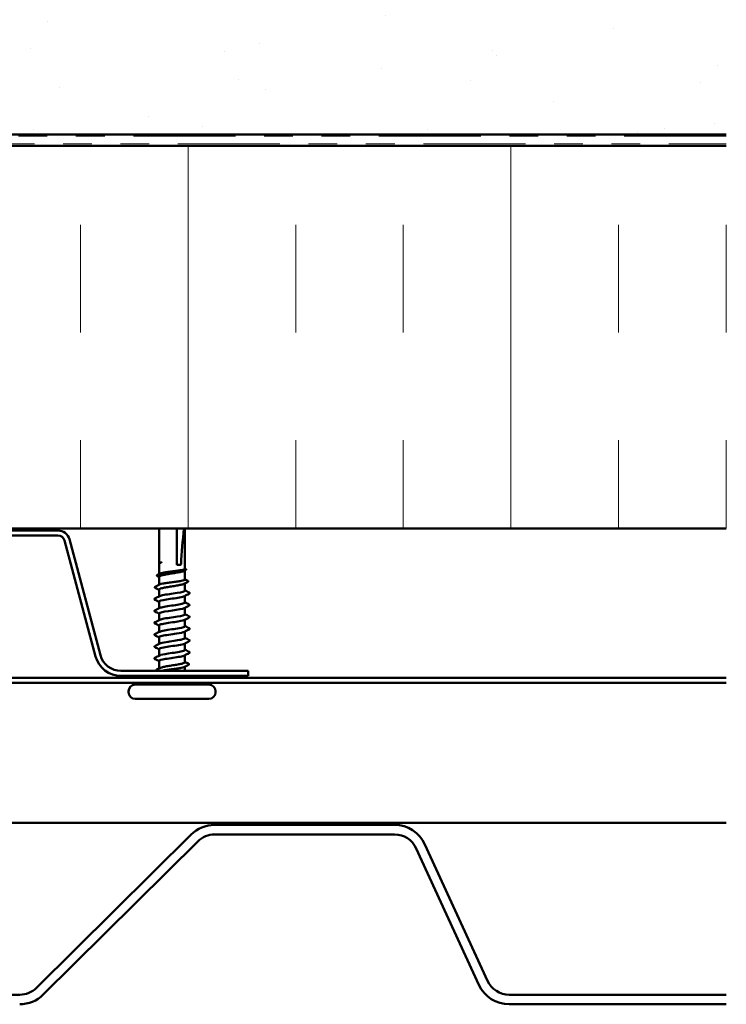
# Model space of a CAD drawing. Units: inches. Extents: x 0.6 to 33.4, y 0.6 to 21.4.
# Drawn here: x 20.8 to 23.3, y 11.2 to 14.6 of the extents above; entities that cross this region are included whole.
import ezdxf

# ---------------------------------------------------------------- set-up
doc = ezdxf.new("R2010")
doc.units = ezdxf.units.IN
doc.header["$LTSCALE"] = 2
doc.header["$MEASUREMENT"] = 0
doc.linetypes.add('DOUBLE_DASH_CHAIN', pattern=[1.2403, 0.6614, -0.0827, 0.1654, -0.0827, 0.1654, -0.0827])
doc.layers.add('Hatch (ANSI)', color=7, linetype='Continuous', lineweight=18)
doc.layers.add('Visible (ANSI)', color=7, linetype='Continuous', lineweight=50)

msp = doc.modelspace()

# ---------------------------------------------------------------- hatches: boundary and pattern name
at = {"layer": 'Hatch (ANSI)', "true_color": 0x804000}
h = msp.add_hatch(dxfattribs=at)
h.set_pattern_fill('AR-SAND', color=36, scale=0.25, angle=45, style=0)
h.paths.add_polyline_path([(23.251578, 14.191163), (23.251578, 14.60783), (17.918245, 14.60783), (17.918245, 14.191163)])
at = {"layer": 'Hatch (ANSI)', "true_color": 0x0080ff}
h = msp.add_hatch(dxfattribs=at)
h.set_pattern_fill('INSUL', color=150, scale=3, angle=90, style=0)
h.paths.add_polyline_path([(23.251578, 12.81783), (23.251578, 14.151163), (17.918245, 14.151163), (17.918245, 12.81783)])

# ---------------------------------------------------------------- linework, layer by layer
at = {"layer": 'Visible (ANSI)', "color": 36, "true_color": 0x804000}
msp.add_line((17.918245, 14.191163), (23.251578, 14.191163), dxfattribs=at)
at = {"layer": 'Visible (ANSI)', "color": 30, "linetype": 'DOUBLE_DASH_CHAIN', "lineweight": 18, "ltscale": 0.268752, "true_color": 0xff8000}
for p, q in [((23.251578, 14.184497), (17.918245, 14.184497)), ((17.918245, 14.15783), (23.251578, 14.15783))]:
    msp.add_line(p, q, dxfattribs=at)
at = {"layer": 'Visible (ANSI)', "color": 150, "true_color": 0x0080ff}
for p, q in [((23.251578, 14.151163), (17.918245, 14.151163)), ((17.918245, 12.81783), (23.251578, 12.81783))]:
    msp.add_line(p, q, dxfattribs=at)
at = {"layer": 'Visible (ANSI)', "color": 96, "true_color": 0x008000}
for p, q in [((20.922222, 12.811163), (20.247601, 12.811163)), ((20.922222, 12.79383), (20.247601, 12.79383)), ((21.053472, 12.372725), (20.945404, 12.776042)), ((21.070215, 12.377211), (20.962147, 12.780528)), ((21.584911, 12.322363), (21.141694, 12.322363)), ((21.584911, 12.30503), (21.584911, 12.322363)), ((17.918245, 12.298363), (23.251578, 12.298363)), ((17.918245, 12.28103), (23.251578, 12.28103)), ((21.584911, 12.30503), (21.141694, 12.30503)), ((17.918245, 11.79223), (23.251578, 11.79223))]:
    msp.add_line(p, q, dxfattribs=at)
at = {"layer": 'Visible (ANSI)'}
for p, q in [((21.274911, 12.697469), (21.274911, 12.81783)), ((21.336966, 12.69103), (21.336966, 12.81783)), ((21.364911, 12.678047), (21.364911, 12.81783)), ((21.274911, 12.659971), (21.274911, 12.69537)), ((21.276416, 12.698467), (21.276461, 12.69849)), ((21.364911, 12.640323), (21.364911, 12.671794)), ((21.274911, 12.622247), (21.274911, 12.650427)), ((21.364911, 12.601473), (21.364911, 12.626852)), ((21.274911, 12.581745), (21.274911, 12.605485)), ((21.274911, 12.540412), (21.274911, 12.563473)), ((21.364911, 12.56014), (21.364911, 12.583201)), ((21.274911, 12.499079), (21.274911, 12.52214)), ((21.364911, 12.518806), (21.364911, 12.541867)), ((21.364911, 12.477473), (21.364911, 12.500534)), ((21.274911, 12.457745), (21.274911, 12.480806)), ((21.364911, 12.43614), (21.364911, 12.459201)), ((21.274911, 12.416412), (21.274911, 12.439473)), ((21.364911, 12.394806), (21.364911, 12.417867)), ((21.274911, 12.375079), (21.274911, 12.39814)), ((21.274911, 12.33098), (21.274911, 12.356806)), ((21.364911, 12.352347), (21.364911, 12.376534)), ((21.364911, 12.322363), (21.364911, 12.336479)), ((21.274911, 12.298363), (21.274911, 12.30503)), ((21.364911, 12.298363), (21.364911, 12.298754)), ((21.168245, 12.247697), (21.168245, 12.25103)), ((21.448245, 12.274363), (21.191578, 12.274363)), ((21.471578, 12.247697), (21.471578, 12.25103)), ((21.448245, 12.224363), (21.191578, 12.224363))]:
    msp.add_line(p, q, dxfattribs=at)
at = {"layer": 'Visible (ANSI)', "color": 5, "true_color": 0x0000ff}
for p, q in [((21.468245, 11.785563), (22.095388, 11.785563)), ((20.847538, 11.218038), (21.386124, 11.751765)), ((21.468245, 11.75223), (22.095388, 11.75223)), ((20.871001, 11.194361), (21.409587, 11.728089)), ((22.171133, 11.703639), (22.389027, 11.22859)), ((22.201431, 11.717536), (22.419325, 11.242487)), ((19.828404, 11.193897), (20.78888, 11.193897)), ((22.495071, 11.193897), (23.251578, 11.193897)), ((22.495071, 11.160563), (23.251578, 11.160563))]:
    msp.add_line(p, q, dxfattribs=at)
at = {"layer": 'Visible (ANSI)', "color": 96, "true_color": 0x008000}
for centre, radius, start, end in [((20.922222, 12.76983), 0.041333, 15, 90), ((20.922222, 12.76983), 0.024, 15, 90), ((21.141694, 12.396363), 0.091333, 195, 270), ((21.141694, 12.396363), 0.074, 195, 270)]:
    msp.add_arc(centre, radius, start, end, dxfattribs=at)
at = {"layer": 'Visible (ANSI)'}
for centre, radius, start, end in [((21.259911, 12.289363), 0.015, 270, 326.251011), ((21.379911, 12.289363), 0.015, 213.748989, 270), ((21.191578, 12.25103), 0.023333, 90, 180), ((21.191578, 12.247697), 0.023333, 180, 270), ((21.448245, 12.25103), 0.023333, 0, 90), ((21.448245, 12.247697), 0.023333, 270, 0)]:
    msp.add_arc(centre, radius, start, end, dxfattribs=at)
at = {"layer": 'Visible (ANSI)', "color": 5, "true_color": 0x0000ff}
for centre, radius, start, end in [((21.468245, 11.668897), 0.116667, 90, 134.740427), ((22.095388, 11.668897), 0.116667, 24.639786, 90), ((21.468245, 11.668897), 0.083333, 90, 134.740427), ((22.095388, 11.668897), 0.083333, 24.639786, 90), ((20.78888, 11.27723), 0.083333, 270, 314.740427), ((22.495071, 11.27723), 0.116667, 204.639786, 270), ((22.495071, 11.27723), 0.083333, 204.639786, 270), ((20.78888, 11.27723), 0.116667, 270, 314.740427)]:
    msp.add_arc(centre, radius, start, end, dxfattribs=at)
at = {"layer": 'Visible (ANSI)'}
for points in [[(21.361287, 12.81783), (21.357565, 12.776005), (21.351432, 12.733981), (21.351432, 12.694363)], [(21.276925, 12.697518), (21.275588, 12.696799), (21.274911, 12.696086), (21.274911, 12.69537)], [(21.276461, 12.69849), (21.276606, 12.698564), (21.27676, 12.698638), (21.276925, 12.698712)], [(21.268888, 12.6569), (21.271415, 12.658184), (21.273939, 12.659472), (21.276461, 12.660765)], [(21.367246, 12.673001), (21.365749, 12.672229), (21.364253, 12.671454), (21.362758, 12.670677)], [(21.364911, 12.678834), (21.365667, 12.678447), (21.366422, 12.678061), (21.367178, 12.677675)], [(21.274911, 12.649323), (21.272887, 12.650372), (21.270861, 12.651416), (21.268833, 12.652457)], [(21.374723, 12.631898), (21.370728, 12.629856), (21.366738, 12.627804), (21.362758, 12.625735)], [(21.364911, 12.641109), (21.368163, 12.639445), (21.371419, 12.63779), (21.374677, 12.636139)], [(21.274911, 12.604381), (21.270409, 12.606714), (21.265895, 12.609025), (21.261375, 12.611326)], [(21.261414, 12.615389), (21.266436, 12.617926), (21.271454, 12.620473), (21.276461, 12.623041)], [(21.379816, 12.590805), (21.374225, 12.587972), (21.368639, 12.585126), (21.36307, 12.582251)], [(21.364911, 12.602412), (21.36987, 12.599859), (21.374841, 12.597329), (21.379816, 12.594808)], [(21.260006, 12.574141), (21.265598, 12.576974), (21.271184, 12.579819), (21.276753, 12.582695)], [(21.274911, 12.562534), (21.269953, 12.565087), (21.264982, 12.567617), (21.260006, 12.570138)], [(21.364911, 12.561079), (21.36987, 12.558526), (21.374841, 12.555995), (21.379816, 12.553474)], [(21.260006, 12.532808), (21.265598, 12.535641), (21.271184, 12.538486), (21.276753, 12.541361)], [(21.274911, 12.521201), (21.269953, 12.523753), (21.264982, 12.526284), (21.260006, 12.528805)], [(21.379816, 12.549471), (21.374225, 12.546638), (21.368639, 12.543793), (21.36307, 12.540918)], [(21.260006, 12.491474), (21.265598, 12.494308), (21.271184, 12.497153), (21.276753, 12.500028)], [(21.274911, 12.479867), (21.269953, 12.48242), (21.264982, 12.48495), (21.260006, 12.487471)], [(21.379816, 12.508138), (21.374225, 12.505305), (21.368639, 12.50246), (21.36307, 12.499584)], [(21.364911, 12.519745), (21.36987, 12.517193), (21.374841, 12.514662), (21.379816, 12.512141)], [(21.260006, 12.450141), (21.265598, 12.452974), (21.271184, 12.455819), (21.276753, 12.458695)], [(21.379816, 12.466805), (21.374225, 12.463972), (21.368639, 12.461126), (21.36307, 12.458251)], [(21.364911, 12.478412), (21.36987, 12.475859), (21.374841, 12.473329), (21.379816, 12.470808)], [(21.274911, 12.438534), (21.269953, 12.441087), (21.264982, 12.443617), (21.260006, 12.446138)], [(21.260006, 12.408808), (21.265598, 12.411641), (21.271184, 12.414486), (21.276753, 12.417361)], [(21.379816, 12.425471), (21.374225, 12.422638), (21.368639, 12.419793), (21.36307, 12.416918)], [(21.364911, 12.437079), (21.36987, 12.434526), (21.374841, 12.431995), (21.379816, 12.429474)], [(21.274911, 12.397201), (21.269953, 12.399753), (21.264982, 12.402284), (21.260006, 12.404805)], [(21.379816, 12.384138), (21.374225, 12.381305), (21.368639, 12.37846), (21.36307, 12.375584)], [(21.364911, 12.395745), (21.36987, 12.393193), (21.374841, 12.390662), (21.379816, 12.388141)], [(21.260006, 12.367474), (21.265598, 12.370308), (21.271184, 12.373153), (21.276753, 12.376028)], [(21.274911, 12.355867), (21.269953, 12.35842), (21.264982, 12.36095), (21.260006, 12.363471)], [(21.364911, 12.353451), (21.369108, 12.351278), (21.373315, 12.349122), (21.377527, 12.346976)], [(21.266022, 12.326407), (21.269709, 12.328293), (21.273391, 12.330188), (21.277065, 12.332098)], [(21.377486, 12.342871), (21.372772, 12.340487), (21.368062, 12.338095), (21.363362, 12.335685)], [(21.370006, 12.301353), (21.368052, 12.300359), (21.366099, 12.299363), (21.364148, 12.298363)]]:
    msp.add_open_spline(points, degree=3, dxfattribs=at)
for points, knots in [([(21.274911, 12.694486), (21.274772, 12.694619), (21.27465, 12.694759), (21.274175, 12.695425), (21.274078, 12.696129), (21.274682, 12.697423), (21.275402, 12.697947), (21.276416, 12.698467)], [0.0227244936, 0.0227244936, 0.0227244936, 0.0227244936, 0.0314068645, 0.0314068645, 0.0617337312, 0.0617337312, 0.1004913599, 0.1004913599, 0.1004913599, 0.1004913599]), ([(21.276925, 12.698712), (21.278291, 12.699328), (21.280029, 12.699766), (21.281765, 12.700125), (21.282309, 12.700215), (21.282789, 12.700263), (21.282993, 12.700283), (21.28318, 12.700272), (21.283224, 12.700266), (21.283264, 12.70025), (21.283273, 12.700244), (21.283281, 12.700235), (21.283283, 12.700232), (21.283285, 12.700227), (21.283286, 12.700224), (21.283286, 12.70022), (21.283286, 12.700218), (21.283286, 12.700213), (21.283285, 12.70021), (21.283283, 12.700204), (21.283282, 12.7002), (21.283275, 12.700189), (21.283269, 12.700181), (21.28324, 12.700151), (21.283205, 12.700127), (21.28301, 12.700007), (21.282678, 12.699868), (21.281056, 12.699242), (21.278655, 12.698447), (21.276925, 12.697518)], [0, 0, 0, 0, 0.053244777, 0.053244777, 0.082548328, 0.082548328, 0.088507497, 0.088507497, 0.090334286, 0.090334286, 0.091006282, 0.091006282, 0.09122351, 0.09122351, 0.091361193, 0.091361193, 0.091481917, 0.091481917, 0.091626087, 0.091626087, 0.091877733, 0.091877733, 0.092488207, 0.092488207, 0.094638156, 0.094638156, 0.106239995, 0.106239995, 0.140409948, 0.140409948, 0.140409948, 0.140409948]), ([(21.351432, 12.694363), (21.351432, 12.694181), (21.351404, 12.694007), (21.351304, 12.693678), (21.351233, 12.693523), (21.350975, 12.693094), (21.350743, 12.692855), (21.348832, 12.691304), (21.346699, 12.691243), (21.342004, 12.690998), (21.339436, 12.69103), (21.336966, 12.69103)], [-0.0693339876, -0.0693339876, -0.0693339876, -0.0693339876, -0.0672504929, -0.0672504929, -0.0651669983, -0.0651669983, -0.061000009, -0.061000009, -0.0305000045, -0.0305000045, 0, 0, 0, 0]), ([(21.362758, 12.670677), (21.361886, 12.670223), (21.360755, 12.669769), (21.356526, 12.66837), (21.352673, 12.667436), (21.343411, 12.66555), (21.338091, 12.664616), (21.326689, 12.66273), (21.320718, 12.661796), (21.308927, 12.659909), (21.303222, 12.658975), (21.292851, 12.657089), (21.288287, 12.656155), (21.280928, 12.654268), (21.278206, 12.653334), (21.275476, 12.651734), (21.274911, 12.651082), (21.274911, 12.650427)], [0.653544743, 0.653544743, 0.653544743, 0.653544743, 0.6867359, 0.6867359, 0.75540949, 0.75540949, 0.82408308, 0.82408308, 0.892756671, 0.892756671, 0.961430261, 0.961430261, 1.030103851, 1.030103851, 1.098777441, 1.098777441, 1.146612671, 1.146612671, 1.146612671, 1.146612671]), ([(21.276461, 12.660765), (21.276963, 12.661023), (21.277586, 12.661281), (21.280586, 12.662328), (21.2839, 12.663109), (21.292257, 12.664687), (21.297219, 12.665468), (21.308142, 12.667046), (21.313996, 12.667827), (21.32582, 12.669405), (21.331674, 12.670186), (21.342598, 12.671763), (21.34756, 12.672545), (21.355919, 12.674122), (21.359233, 12.674903), (21.36375, 12.67648), (21.364911, 12.67726), (21.364911, 12.678047)], [1.341087541, 1.341087541, 1.341087541, 1.341087541, 1.363441496, 1.363441496, 1.431613571, 1.431613571, 1.499785646, 1.499785646, 1.567957721, 1.567957721, 1.636129796, 1.636129796, 1.70430187, 1.70430187, 1.772473945, 1.772473945, 1.84054101, 1.84054101, 1.84054101, 1.84054101]), ([(21.367178, 12.677675), (21.367997, 12.677258), (21.368601, 12.676836), (21.369336, 12.675749), (21.369367, 12.674998), (21.36868, 12.673861), (21.368072, 12.673427), (21.367246, 12.673001)], [0, 0, 0, 0, 0.03343118, 0.03343118, 0.066263059, 0.066263059, 0.100672991, 0.100672991, 0.100672991, 0.100672991]), ([(21.268833, 12.652457), (21.268004, 12.652882), (21.267399, 12.653313), (21.266521, 12.654996), (21.26742, 12.656154), (21.268888, 12.6569)], [0, 0, 0, 0, 0.036667653, 0.036667653, 0.100545519, 0.100545519, 0.100545519, 0.100545519]), ([(21.362758, 12.625735), (21.361768, 12.62522), (21.360445, 12.624705), (21.355824, 12.623244), (21.351854, 12.62231), (21.342404, 12.620424), (21.337015, 12.61949), (21.325532, 12.617603), (21.319551, 12.616669), (21.307798, 12.614783), (21.302142, 12.613849), (21.291923, 12.611963), (21.28746, 12.611029), (21.280343, 12.609142), (21.277759, 12.608208), (21.275375, 12.60667), (21.274911, 12.606078), (21.274911, 12.605485)], [1.747834326, 1.747834326, 1.747834326, 1.747834326, 1.785513341, 1.785513341, 1.854186931, 1.854186931, 1.922860521, 1.922860521, 1.991534111, 1.991534111, 2.060207701, 2.060207701, 2.128881291, 2.128881291, 2.197554881, 2.197554881, 2.24090452, 2.24090452, 2.24090452, 2.24090452]), ([(21.276461, 12.623041), (21.276953, 12.623293), (21.27756, 12.623545), (21.280524, 12.624587), (21.283825, 12.625369), (21.292159, 12.626946), (21.297112, 12.627727), (21.308023, 12.629305), (21.313874, 12.630086), (21.325698, 12.631664), (21.331555, 12.632445), (21.342491, 12.634023), (21.347462, 12.634804), (21.355844, 12.636381), (21.359172, 12.637163), (21.363721, 12.63874), (21.364899, 12.639521), (21.364911, 12.640314), (21.364911, 12.640319), (21.364911, 12.640323)], [0.250807131, 0.250807131, 0.250807131, 0.250807131, 0.272688299, 0.272688299, 0.340860374, 0.340860374, 0.409032449, 0.409032449, 0.477204524, 0.477204524, 0.545376599, 0.545376599, 0.613548673, 0.613548673, 0.681720748, 0.681720748, 0.749892823, 0.749892823, 0.750258638, 0.750258638, 0.750258638, 0.750258638]), ([(21.374677, 12.636139), (21.375519, 12.635713), (21.376129, 12.635284), (21.376904, 12.63363), (21.376045, 12.632573), (21.374723, 12.631898)], [0, 0, 0, 0, 0.038824394, 0.038824394, 0.100717685, 0.100717685, 0.100717685, 0.100717685]), ([(21.261375, 12.611326), (21.260523, 12.61176), (21.259898, 12.612205), (21.259357, 12.613911), (21.260209, 12.61478), (21.261414, 12.615389)], [0, 0, 0, 0, 0.042105535, 0.042105535, 0.10087586, 0.10087586, 0.10087586, 0.10087586]), ([(21.276802, 12.582695), (21.277429, 12.583033), (21.278234, 12.583371), (21.279222, 12.583709), (21.287061, 12.586392), (21.305868, 12.589076), (21.324142, 12.591759), (21.342416, 12.594442), (21.358885, 12.597125), (21.363479, 12.599809), (21.364429, 12.600363), (21.364857, 12.600918), (21.364806, 12.601473)], [32.88507974, 32.88507974, 32.88507974, 32.88507974, 33.03927403, 33.03927403, 33.03927403, 34.26295085, 34.26295085, 34.26295085, 35.48662766, 35.48662766, 35.48662766, 35.73960254, 35.73960254, 35.73960254, 35.73960254]), ([(21.379816, 12.594808), (21.380673, 12.594374), (21.381302, 12.593929), (21.381811, 12.592233), (21.380977, 12.591393), (21.379816, 12.590805)], [0, 0, 0, 0, 0.042878708, 0.042878708, 0.100963035, 0.100963035, 0.100963035, 0.100963035]), ([(21.260006, 12.570138), (21.259149, 12.570572), (21.258521, 12.571017), (21.258012, 12.572713), (21.258845, 12.573553), (21.260006, 12.574141)], [0, 0, 0, 0, 0.042878708, 0.042878708, 0.100963035, 0.100963035, 0.100963035, 0.100963035]), ([(21.362993, 12.582251), (21.362181, 12.581811), (21.361074, 12.581371), (21.359662, 12.58093), (21.351058, 12.578247), (21.331773, 12.575564), (21.3136, 12.572881), (21.295426, 12.570197), (21.279628, 12.567514), (21.275866, 12.564831), (21.275232, 12.564378), (21.274947, 12.563925), (21.274988, 12.563473)], [-35.45253269, -35.45253269, -35.45253269, -35.45253269, -35.25175821, -35.25175821, -35.25175821, -34.0280814, -34.0280814, -34.0280814, -32.80440458, -32.80440458, -32.80440458, -32.59800989, -32.59800989, -32.59800989, -32.59800989]), ([(21.276905, 12.541361), (21.278194, 12.542061), (21.2802, 12.54276), (21.282926, 12.54346), (21.293382, 12.546143), (21.313691, 12.548826), (21.331434, 12.55151), (21.349177, 12.554193), (21.36312, 12.556876), (21.364737, 12.55956), (21.364853, 12.559753), (21.364905, 12.559946), (21.364895, 12.56014)], [26.60189443, 26.60189443, 26.60189443, 26.60189443, 26.92088995, 26.92088995, 26.92088995, 28.14456677, 28.14456677, 28.14456677, 29.36824358, 29.36824358, 29.36824358, 29.45641724, 29.45641724, 29.45641724, 29.45641724]), ([(21.260006, 12.528805), (21.259149, 12.529239), (21.258521, 12.529683), (21.258012, 12.53138), (21.258845, 12.53222), (21.260006, 12.532808)], [0, 0, 0, 0, 0.042878708, 0.042878708, 0.100963035, 0.100963035, 0.100963035, 0.100963035]), ([(21.363067, 12.540918), (21.362916, 12.540839), (21.362755, 12.54076), (21.362584, 12.540681), (21.356757, 12.537998), (21.339345, 12.535315), (21.320995, 12.532631), (21.302645, 12.529948), (21.284634, 12.527265), (21.277976, 12.524581), (21.275956, 12.523767), (21.275024, 12.522954), (21.275091, 12.52214)], [-29.16934739, -29.16934739, -29.16934739, -29.16934739, -29.13337413, -29.13337413, -29.13337413, -27.90969732, -27.90969732, -27.90969732, -26.6860205, -26.6860205, -26.6860205, -26.31482458, -26.31482458, -26.31482458, -26.31482458]), ([(21.379816, 12.553474), (21.380673, 12.55304), (21.381302, 12.552596), (21.381811, 12.550899), (21.380977, 12.55006), (21.379816, 12.549471)], [0, 0, 0, 0, 0.042878708, 0.042878708, 0.100963035, 0.100963035, 0.100963035, 0.100963035]), ([(21.260006, 12.487471), (21.259149, 12.487906), (21.258521, 12.48835), (21.258012, 12.490046), (21.258845, 12.490886), (21.260006, 12.491474)], [0, 0, 0, 0, 0.042878708, 0.042878708, 0.100963035, 0.100963035, 0.100963035, 0.100963035]), ([(21.363042, 12.499584), (21.358251, 12.497184), (21.344491, 12.494783), (21.32836, 12.492382), (21.310332, 12.489699), (21.290596, 12.487016), (21.281222, 12.484332), (21.277116, 12.483157), (21.275123, 12.481982), (21.275159, 12.480806)], [-22.88616208, -22.88616208, -22.88616208, -22.88616208, -21.79131324, -21.79131324, -21.79131324, -20.56763642, -20.56763642, -20.56763642, -20.03163927, -20.03163927, -20.03163927, -20.03163927]), ([(21.276983, 12.500028), (21.278983, 12.501089), (21.282576, 12.50215), (21.287633, 12.503211), (21.300422, 12.505894), (21.321683, 12.508577), (21.338414, 12.51126), (21.354098, 12.513776), (21.36478, 12.516291), (21.364899, 12.518806)], [20.31870912, 20.31870912, 20.31870912, 20.31870912, 20.80250587, 20.80250587, 20.80250587, 22.02618269, 22.02618269, 22.02618269, 23.17323193, 23.17323193, 23.17323193, 23.17323193]), ([(21.379816, 12.512141), (21.380673, 12.511707), (21.381302, 12.511263), (21.381811, 12.509566), (21.380977, 12.508726), (21.379816, 12.508138)], [0, 0, 0, 0, 0.042878708, 0.042878708, 0.100963035, 0.100963035, 0.100963035, 0.100963035]), ([(21.362953, 12.458251), (21.358839, 12.456212), (21.348584, 12.454172), (21.335497, 12.452133), (21.318278, 12.44945), (21.297353, 12.446766), (21.285517, 12.444083), (21.278738, 12.442546), (21.275211, 12.44101), (21.275156, 12.439473)], [-16.60297677, -16.60297677, -16.60297677, -16.60297677, -15.67292916, -15.67292916, -15.67292916, -14.44925234, -14.44925234, -14.44925234, -13.74845397, -13.74845397, -13.74845397, -13.74845397]), ([(21.276995, 12.458695), (21.279767, 12.460117), (21.285382, 12.461539), (21.293214, 12.462961), (21.30799, 12.465645), (21.329626, 12.468328), (21.344893, 12.471011), (21.357148, 12.473165), (21.364614, 12.475319), (21.364813, 12.477473)], [14.03552382, 14.03552382, 14.03552382, 14.03552382, 14.68412179, 14.68412179, 14.68412179, 15.90779861, 15.90779861, 15.90779861, 16.89004662, 16.89004662, 16.89004662, 16.89004662]), ([(21.379816, 12.470808), (21.380673, 12.470374), (21.381302, 12.469929), (21.381811, 12.468233), (21.380977, 12.467393), (21.379816, 12.466805)], [0, 0, 0, 0, 0.042878708, 0.042878708, 0.100963035, 0.100963035, 0.100963035, 0.100963035]), ([(21.260006, 12.446138), (21.259149, 12.446572), (21.258521, 12.447017), (21.258012, 12.448713), (21.258845, 12.449553), (21.260006, 12.450141)], [0, 0, 0, 0, 0.042878708, 0.042878708, 0.100963035, 0.100963035, 0.100963035, 0.100963035]), ([(21.276936, 12.417361), (21.280507, 12.419145), (21.288642, 12.420929), (21.299518, 12.422712), (21.315881, 12.425396), (21.337307, 12.428079), (21.350695, 12.430762), (21.359639, 12.432555), (21.36458, 12.434347), (21.364713, 12.43614)], [7.75233851, 7.75233851, 7.75233851, 7.75233851, 8.56573771, 8.56573771, 8.56573771, 9.78941453, 9.78941453, 9.78941453, 10.60686131, 10.60686131, 10.60686131, 10.60686131]), ([(21.379816, 12.429474), (21.380673, 12.42904), (21.381302, 12.428596), (21.381811, 12.426899), (21.380977, 12.42606), (21.379816, 12.425471)], [0, 0, 0, 0, 0.042878708, 0.042878708, 0.100963035, 0.100963035, 0.100963035, 0.100963035]), ([(21.260006, 12.404805), (21.259149, 12.405239), (21.258521, 12.405683), (21.258012, 12.40738), (21.258845, 12.40822), (21.260006, 12.408808)], [0, 0, 0, 0, 0.042878708, 0.042878708, 0.100963035, 0.100963035, 0.100963035, 0.100963035]), ([(21.362864, 12.416918), (21.359526, 12.41524), (21.352182, 12.413562), (21.342212, 12.411884), (21.326269, 12.4092), (21.30472, 12.406517), (21.290743, 12.403834), (21.280856, 12.401936), (21.275244, 12.400038), (21.275083, 12.39814)], [-10.31979147, -10.31979147, -10.31979147, -10.31979147, -9.55454508, -9.55454508, -9.55454508, -8.33086826, -8.33086826, -8.33086826, -7.46526866, -7.46526866, -7.46526866, -7.46526866]), ([(21.276841, 12.376028), (21.281167, 12.378173), (21.292382, 12.380318), (21.306376, 12.382463), (21.323881, 12.385146), (21.344516, 12.38783), (21.355663, 12.390513), (21.361608, 12.391944), (21.364634, 12.393375), (21.364658, 12.394806)], [1.4691532, 1.4691532, 1.4691532, 1.4691532, 2.44735363, 2.44735363, 2.44735363, 3.67103045, 3.67103045, 3.67103045, 4.32367601, 4.32367601, 4.32367601, 4.32367601]), ([(21.379816, 12.388141), (21.380673, 12.387707), (21.381302, 12.387263), (21.381811, 12.385566), (21.380977, 12.384726), (21.379816, 12.384138)], [0, 0, 0, 0, 0.042878708, 0.042878708, 0.100963035, 0.100963035, 0.100963035, 0.100963035]), ([(21.260006, 12.363471), (21.259149, 12.363906), (21.258521, 12.36435), (21.258012, 12.366046), (21.258845, 12.366886), (21.260006, 12.367474)], [0, 0, 0, 0, 0.042878708, 0.042878708, 0.100963035, 0.100963035, 0.100963035, 0.100963035]), ([(21.362824, 12.375584), (21.360282, 12.374268), (21.355306, 12.372951), (21.348322, 12.371634), (21.334087, 12.368951), (21.3125, 12.366268), (21.29676, 12.363585), (21.283506, 12.361325), (21.275176, 12.359066), (21.27498, 12.356806)], [-4.03660616, -4.03660616, -4.03660616, -4.03660616, -3.436161, -3.436161, -3.436161, -2.21248418, -2.21248418, -2.21248418, -1.18208335, -1.18208335, -1.18208335, -1.18208335]), ([(21.277065, 12.332098), (21.278599, 12.332896), (21.280925, 12.33369), (21.287518, 12.335433), (21.291988, 12.336367), (21.302218, 12.338253), (21.307878, 12.339187), (21.319634, 12.341074), (21.325615, 12.342008), (21.337092, 12.343894), (21.342476, 12.344828), (21.351914, 12.346714), (21.355874, 12.347648), (21.361823, 12.349535), (21.363753, 12.350469), (21.364784, 12.351725), (21.364911, 12.352036), (21.364911, 12.352347)], [1.040525238, 1.040525238, 1.040525238, 1.040525238, 1.098777441, 1.098777441, 1.167451031, 1.167451031, 1.236124621, 1.236124621, 1.304798211, 1.304798211, 1.373471801, 1.373471801, 1.442145391, 1.442145391, 1.510818981, 1.510818981, 1.533580119, 1.533580119, 1.533580119, 1.533580119]), ([(21.265615, 12.322363), (21.26501, 12.322714), (21.264565, 12.32309), (21.263807, 12.324621), (21.264669, 12.325715), (21.266022, 12.326407)], [0.0072928164, 0.0072928164, 0.0072928164, 0.0072928164, 0.0381481462, 0.0381481462, 0.1006751405, 0.1006751405, 0.1006751405, 0.1006751405]), ([(21.363362, 12.335685), (21.362838, 12.335416), (21.362183, 12.335147), (21.35911, 12.334088), (21.355768, 12.333307), (21.347364, 12.33173), (21.342384, 12.330948), (21.331436, 12.329371), (21.325575, 12.32859), (21.313751, 12.327012), (21.307903, 12.326231), (21.297006, 12.324653), (21.292062, 12.323872), (21.286639, 12.322843), (21.285452, 12.322603), (21.284352, 12.322363)], [0.385707359, 0.385707359, 0.385707359, 0.385707359, 0.409032449, 0.409032449, 0.477204524, 0.477204524, 0.545376599, 0.545376599, 0.613548673, 0.613548673, 0.681720748, 0.681720748, 0.749892823, 0.749892823, 0.770680425, 0.770680425, 0.770680425, 0.770680425]), ([(21.377527, 12.346976), (21.378376, 12.346543), (21.378998, 12.3461), (21.379581, 12.344398), (21.378721, 12.343495), (21.377486, 12.342871)], [0, 0, 0, 0, 0.04142316, 0.04142316, 0.10084285, 0.10084285, 0.10084285, 0.10084285]), ([(21.333497, 12.298363), (21.338061, 12.299124), (21.342373, 12.299882), (21.351075, 12.301588), (21.35515, 12.302522), (21.359979, 12.303989), (21.361385, 12.304509), (21.362453, 12.30503)], [0.219119636, 0.219119636, 0.219119636, 0.219119636, 0.27469436, 0.27469436, 0.34336795, 0.34336795, 0.381472995, 0.381472995, 0.381472995, 0.381472995]), ([(21.371316, 12.30503), (21.371525, 12.304838), (21.371695, 12.304629), (21.372414, 12.303314), (21.371511, 12.302119), (21.370006, 12.301353)], [0.0219664651, 0.0219664651, 0.0219664651, 0.0219664651, 0.0360070612, 0.0360070612, 0.1004930161, 0.1004930161, 0.1004930161, 0.1004930161])]:
    msp.add_open_spline(points, degree=3, knots=knots, dxfattribs=at)

doc.saveas('drawing.dxf')
